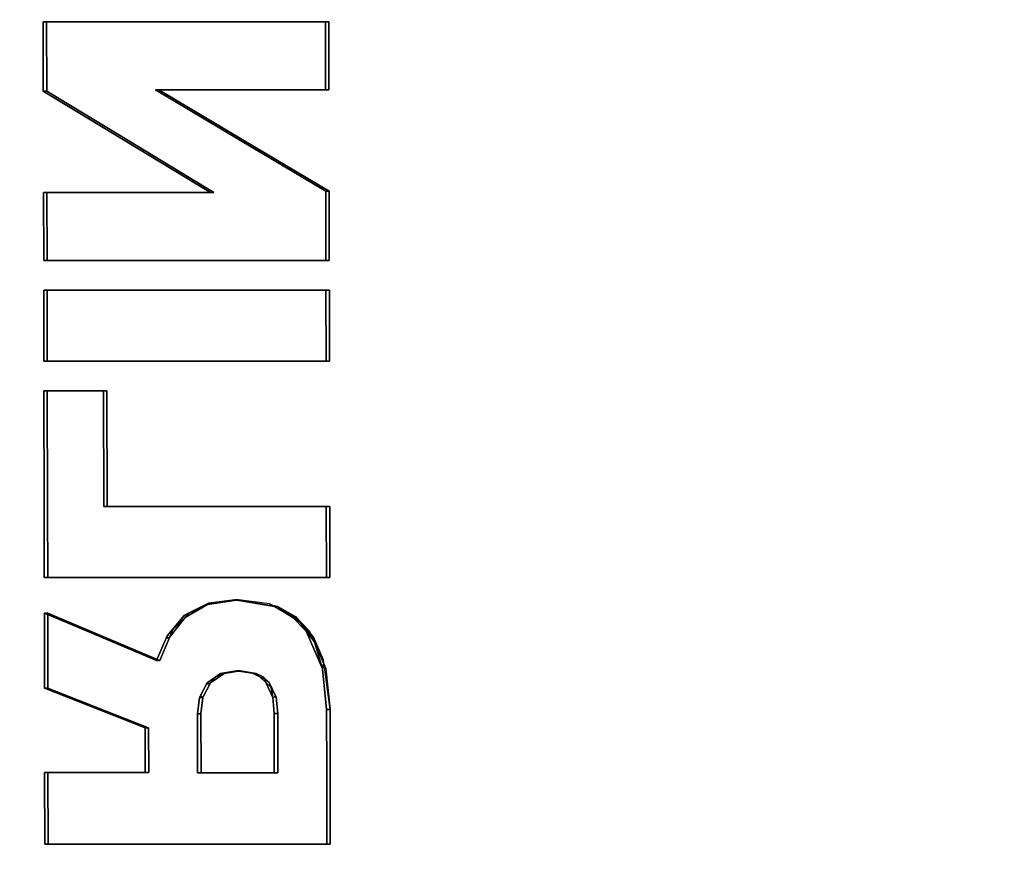
# Model space of a CAD drawing. Units: inches. Extents: x -11.4 to 14.7, y -14 to 9.9.
# Drawn here: x 2.8 to 3.3, y 0.5 to 1 of the extents above; entities that cross this region are included whole.
import ezdxf

# ---------------------------------------------------------------- set-up
doc = ezdxf.new("R2010")
doc.units = ezdxf.units.IN
doc.header["$MEASUREMENT"] = 0
doc.layers.add('SEAT-SEAT', color=5, linetype='Continuous')

msp = doc.modelspace()

# ---------------------------------------------------------------- linework, layer by layer
at = {"layer": 'SEAT-SEAT'}
for points, invisible_edges in [([(3.27211, 1.62434, 17.66189), (3.27217, 0.72811, 17.63342), (0.75848, 1.72659, 17.31549)], 15), ([(0.75848, 1.72659, 17.31549), (3.27217, 0.72811, 17.63342), (0.75864, 0.79216, 17.27143)], 15), ([(2.81075, 1.65388, 16.43082), (1.84709, 0.75706, 16.25403), (1.84907, 1.67588, 16.28625)], 15), ([(2.82185, 0.96032, 16.41397), (1.84709, 0.75706, 16.25403), (2.81075, 1.65388, 16.43082)], 15), ([(3.45358, 1.64943, 16.53075), (2.96857, 0.96032, 16.43779), (2.81075, 1.65388, 16.43082)], 15), ([(2.81075, 1.65388, 16.43082), (2.96857, 0.96032, 16.43779), (2.88008, 0.96032, 16.4234)], 13), ([(2.81075, 1.65388, 16.43082), (2.88008, 0.96032, 16.4234), (2.82185, 0.96032, 16.41397)], 13), ([(3.45381, 0.73835, 16.51477), (2.96857, 0.96032, 16.43779), (3.45358, 1.64943, 16.53075)], 15), ([(3.27211, 1.62434, 17.66189), (4.21715, 1.60434, 17.80598), (4.21881, 0.71445, 17.78667)], 15), ([(3.27211, 1.62434, 17.66189), (4.21881, 0.71445, 17.78667), (3.27217, 0.72811, 17.63342)], 15), ([(0.27351, 1.59621, 17.48607), (0.27376, 0.20764, 17.43739), (2.9902, 1.48965, 17.85333)], 15), ([(2.98834, 0.18659, 17.82047), (2.9902, 1.48965, 17.85333), (0.27376, 0.20764, 17.43739)], 15), ([(2.98834, 0.18659, 17.82047), (4.2366, 1.465, 18.04445), (2.9902, 1.48965, 17.85333)], 15), ([(2.98834, 0.18659, 17.82047), (4.236, 0.18137, 18.02462), (4.2366, 1.465, 18.04445)], 15), ([(3.42809, 1.09049, 16.63506), (1.25364, 1.12829, 16.29522), (2.06398, 0, 16.39938)], 15), ([(2.06398, 0, 16.39938), (3.03891, 0, 16.56), (3.42809, 1.09049, 16.63506)], 15), ([(3.42809, 1.09049, 16.63506), (3.03891, 0, 16.56), (4.02087, 0, 16.73005)], 15), ([(2.82185, 0.96032, 16.41397), (2.80964, 0.7421, 16.40764), (1.84709, 0.75706, 16.25403)], 15), ([(2.82193, 0.92416, 16.4132), (2.80964, 0.7421, 16.40764), (2.82185, 0.96032, 16.41397)], 3), ([(2.88008, 0.96032, 16.4234), (2.87834, 0.96032, 16.43911), (2.82011, 0.96032, 16.42965)], 13), ([(2.88008, 0.96032, 16.4234), (2.82011, 0.96032, 16.42965), (2.82185, 0.96032, 16.41397)], 1), ([(2.82011, 0.96032, 16.42965), (2.82019, 0.92416, 16.42889), (2.82185, 0.96032, 16.41397)], 2), ([(2.82011, 0.96032, 16.42965), (2.87834, 0.96032, 16.43911), (2.82019, 0.92416, 16.42889)], 2), ([(2.82185, 0.96032, 16.41397), (2.82019, 0.92416, 16.42889), (2.82193, 0.92416, 16.4132)], 1), ([(2.82019, 0.92416, 16.42889), (2.87834, 0.96032, 16.43911), (2.87845, 0.925, 16.43841)], 15), ([(2.96683, 0.96032, 16.45352), (2.87834, 0.96032, 16.43911), (2.96857, 0.96032, 16.43779)], 2), ([(2.96857, 0.96032, 16.43779), (2.87834, 0.96032, 16.43911), (2.88008, 0.96032, 16.4234)], 3), ([(2.87834, 0.96032, 16.43911), (2.96683, 0.96032, 16.45352), (2.87845, 0.925, 16.43841)], 14), ([(2.87845, 0.925, 16.43841), (2.96683, 0.96032, 16.45352), (2.9669, 0.925, 16.45286)], 1), ([(2.96857, 0.96032, 16.43779), (2.9669, 0.925, 16.45286), (2.96683, 0.96032, 16.45352)], 1), ([(2.96865, 0.925, 16.43709), (2.9669, 0.925, 16.45286), (2.96857, 0.96032, 16.43779)], 2), ([(2.96865, 0.925, 16.43709), (2.96857, 0.96032, 16.43779), (3.45381, 0.73835, 16.51477)], 14), ([(2.82205, 0.87159, 16.41213), (2.80964, 0.7421, 16.40764), (2.82193, 0.92416, 16.4132)], 15), ([(2.82019, 0.92416, 16.42889), (2.87845, 0.925, 16.43841), (2.86282, 0.89838, 16.43533)], 3), ([(2.82193, 0.92416, 16.4132), (2.82019, 0.92416, 16.42889), (2.86456, 0.89838, 16.41959)], 2), ([(2.86456, 0.89838, 16.41959), (2.82019, 0.92416, 16.42889), (2.86282, 0.89838, 16.43533)], 13), ([(2.82205, 0.87159, 16.41213), (2.82193, 0.92416, 16.4132), (2.86456, 0.89838, 16.41959)], 13), ([(2.86282, 0.89838, 16.43533), (2.87845, 0.925, 16.43841), (2.92274, 0.89861, 16.44513)], 13), ([(2.8802, 0.925, 16.42268), (2.87845, 0.925, 16.43841), (2.96865, 0.925, 16.43709)], 2), ([(2.96865, 0.925, 16.43709), (2.87845, 0.925, 16.43841), (2.9669, 0.925, 16.45286)], 1), ([(2.92449, 0.89861, 16.42936), (2.92274, 0.89861, 16.44513), (2.87845, 0.925, 16.43841)], 13), ([(2.92449, 0.89861, 16.42936), (2.87845, 0.925, 16.43841), (2.8802, 0.925, 16.42268)], 1), ([(2.8802, 0.925, 16.42268), (2.96865, 0.925, 16.43709), (2.92449, 0.89861, 16.42936)], 2), ([(2.92449, 0.89861, 16.42936), (2.96865, 0.925, 16.43709), (2.96876, 0.87223, 16.4361)], 3), ([(2.96876, 0.87223, 16.4361), (2.96865, 0.925, 16.43709), (3.45381, 0.73835, 16.51477)], 15), ([(2.86456, 0.89838, 16.41959), (2.90886, 0.87159, 16.42628), (2.82205, 0.87159, 16.41213)], 12), ([(2.86282, 0.89838, 16.43533), (2.92274, 0.89861, 16.44513), (2.89506, 0.89683, 16.44057)], 15), ([(2.86456, 0.89838, 16.41959), (2.86282, 0.89838, 16.43533), (2.90886, 0.87159, 16.42628)], 3), ([(2.90886, 0.87159, 16.42628), (2.86282, 0.89838, 16.43533), (2.90711, 0.87159, 16.44207)], 1), ([(2.89506, 0.89683, 16.44057), (2.90711, 0.87159, 16.44207), (2.86282, 0.89838, 16.43533)], 13), ([(2.89506, 0.89683, 16.44057), (2.92274, 0.89861, 16.44513), (2.90711, 0.87159, 16.44207)], 15), ([(2.92274, 0.89861, 16.44513), (2.96701, 0.87223, 16.45192), (2.90711, 0.87159, 16.44207)], 14), ([(2.96701, 0.87223, 16.45192), (2.92274, 0.89861, 16.44513), (2.96876, 0.87223, 16.4361)], 2), ([(2.96876, 0.87223, 16.4361), (2.92274, 0.89861, 16.44513), (2.92449, 0.89861, 16.42936)], 3), ([(2.82213, 0.83626, 16.41143), (2.80964, 0.7421, 16.40764), (2.82205, 0.87159, 16.41213)], 3), ([(2.82031, 0.87159, 16.42784), (2.82038, 0.83626, 16.42717), (2.82205, 0.87159, 16.41213)], 2), ([(2.90711, 0.87159, 16.44207), (2.82031, 0.87159, 16.42784), (2.90886, 0.87159, 16.42628)], 2), ([(2.90886, 0.87159, 16.42628), (2.82031, 0.87159, 16.42784), (2.82205, 0.87159, 16.41213)], 1), ([(2.90711, 0.87159, 16.44207), (2.82038, 0.83626, 16.42717), (2.82031, 0.87159, 16.42784)], 1), ([(2.82205, 0.87159, 16.41213), (2.82038, 0.83626, 16.42717), (2.82213, 0.83626, 16.41143)], 1), ([(2.90721, 0.83626, 16.44145), (2.82038, 0.83626, 16.42717), (2.90711, 0.87159, 16.44207)], 14), ([(2.90711, 0.87159, 16.44207), (2.96701, 0.87223, 16.45192), (2.96708, 0.83626, 16.45131)], 13), ([(2.90711, 0.87159, 16.44207), (2.96708, 0.83626, 16.45131), (2.90721, 0.83626, 16.44145)], 13), ([(2.96876, 0.87223, 16.4361), (2.96708, 0.83626, 16.45131), (2.96701, 0.87223, 16.45192)], 1), ([(2.96883, 0.83626, 16.43545), (2.96708, 0.83626, 16.45131), (2.96876, 0.87223, 16.4361)], 2), ([(2.96876, 0.87223, 16.4361), (3.45381, 0.73835, 16.51477), (2.96883, 0.83626, 16.43545)], 3), ([(2.82213, 0.83626, 16.41143), (2.82218, 0.82086, 16.41114), (2.80964, 0.7421, 16.40764)], 15), ([(2.82213, 0.83626, 16.41143), (2.82038, 0.83626, 16.42717), (2.90896, 0.83626, 16.42563)], 2), ([(2.90896, 0.83626, 16.42563), (2.82038, 0.83626, 16.42717), (2.90721, 0.83626, 16.44145)], 13), ([(2.90896, 0.83626, 16.42563), (2.82218, 0.82086, 16.41114), (2.82213, 0.83626, 16.41143)], 3), ([(2.90896, 0.83626, 16.42563), (2.96888, 0.82086, 16.43518), (2.82218, 0.82086, 16.41114)], 13), ([(2.90896, 0.83626, 16.42563), (2.90721, 0.83626, 16.44145), (2.96883, 0.83626, 16.43545)], 3), ([(2.96883, 0.83626, 16.43545), (2.90721, 0.83626, 16.44145), (2.96708, 0.83626, 16.45131)], 1), ([(2.96883, 0.83626, 16.43545), (2.96888, 0.82086, 16.43518), (2.90896, 0.83626, 16.42563)], 3), ([(3.45381, 0.73835, 16.51477), (2.96888, 0.82086, 16.43518), (2.96883, 0.83626, 16.43545)], 15), ([(2.82218, 0.82086, 16.41114), (2.82226, 0.78386, 16.41046), (2.80964, 0.7421, 16.40764)], 14), ([(2.82044, 0.82086, 16.42689), (2.82051, 0.78386, 16.42622), (2.82218, 0.82086, 16.41114)], 2), ([(2.96712, 0.82086, 16.45106), (2.82044, 0.82086, 16.42689), (2.96888, 0.82086, 16.43518)], 2), ([(2.96888, 0.82086, 16.43518), (2.82044, 0.82086, 16.42689), (2.82218, 0.82086, 16.41114)], 1), ([(2.8942, 0.80228, 16.43871), (2.82051, 0.78386, 16.42622), (2.82044, 0.82086, 16.42689)], 13), ([(2.82044, 0.82086, 16.42689), (2.96712, 0.82086, 16.45106), (2.8942, 0.80228, 16.43871)], 14), ([(2.82218, 0.82086, 16.41114), (2.82051, 0.78386, 16.42622), (2.82226, 0.78386, 16.41046)], 1), ([(2.96712, 0.82086, 16.45106), (2.96718, 0.78386, 16.45047), (2.8942, 0.80228, 16.43871)], 14), ([(2.96888, 0.82086, 16.43518), (2.96718, 0.78386, 16.45047), (2.96712, 0.82086, 16.45106)], 1), ([(2.96895, 0.78386, 16.43454), (2.96718, 0.78386, 16.45047), (2.96888, 0.82086, 16.43518)], 2), ([(3.45381, 0.73835, 16.51477), (2.96895, 0.78386, 16.43454), (2.96888, 0.82086, 16.43518)], 13), ([(2.8942, 0.80228, 16.43871), (2.96718, 0.78386, 16.45047), (2.82051, 0.78386, 16.42622)], 13), ([(3.27217, 0.0079, 17.62598), (0.75862, 0.00877, 17.25944), (0.75864, 0.79216, 17.27143)], 14), ([(3.27217, 0.72811, 17.63342), (3.27217, 0.0079, 17.62598), (0.75864, 0.79216, 17.27143)], 15), ([(2.82226, 0.78386, 16.41046), (2.82227, 0.76848, 16.41018), (2.80964, 0.7421, 16.40764)], 15), ([(2.82226, 0.78386, 16.41046), (2.82051, 0.78386, 16.42622), (2.96895, 0.78386, 16.43454)], 2), ([(2.96895, 0.78386, 16.43454), (2.82051, 0.78386, 16.42622), (2.96718, 0.78386, 16.45047)], 1), ([(2.96895, 0.78386, 16.43454), (2.85323, 0.76848, 16.41526), (2.82226, 0.78386, 16.41046)], 3), ([(2.82226, 0.78386, 16.41046), (2.85323, 0.76848, 16.41526), (2.82227, 0.76848, 16.41018)], 13), ([(2.96907, 0.70846, 16.43334), (2.85323, 0.76848, 16.41526), (2.96895, 0.78386, 16.43454)], 15), ([(2.96907, 0.70846, 16.43334), (2.96895, 0.78386, 16.43454), (3.45381, 0.73835, 16.51477)], 15), ([(2.80964, 0.7421, 16.40764), (2.82227, 0.76848, 16.41018), (2.82238, 0.70849, 16.40916)], 13), ([(2.82052, 0.76848, 16.42595), (2.82063, 0.70849, 16.42497), (2.82227, 0.76848, 16.41018)], 2), ([(2.85148, 0.76848, 16.43107), (2.82052, 0.76848, 16.42595), (2.85323, 0.76848, 16.41526)], 2), ([(2.85323, 0.76848, 16.41526), (2.82052, 0.76848, 16.42595), (2.82227, 0.76848, 16.41018)], 1), ([(2.82052, 0.76848, 16.42595), (2.85148, 0.76848, 16.43107), (2.82063, 0.70849, 16.42497)], 2), ([(2.82227, 0.76848, 16.41018), (2.82063, 0.70849, 16.42497), (2.82238, 0.70849, 16.40916)], 3), ([(2.82063, 0.70849, 16.42497), (2.85148, 0.76848, 16.43107), (2.85159, 0.70846, 16.43011)], 13), ([(2.85323, 0.76848, 16.41526), (2.85159, 0.70846, 16.43011), (2.85148, 0.76848, 16.43107)], 1), ([(2.85335, 0.70846, 16.41425), (2.85159, 0.70846, 16.43011), (2.85323, 0.76848, 16.41526)], 2), ([(2.85335, 0.70846, 16.41425), (2.85323, 0.76848, 16.41526), (2.96907, 0.70846, 16.43334)], 2), ([(1.84709, 0.75706, 16.25403), (2.80964, 0.7421, 16.40764), (1.8466, 0.18659, 16.24567)], 15), ([(1.8466, 0.18659, 16.24567), (2.80964, 0.7421, 16.40764), (2.80934, 0.1821, 16.40193)], 15), ([(2.80964, 0.7421, 16.40764), (2.82277, 0.44812, 16.4058), (2.80934, 0.1821, 16.40193)], 15), ([(2.82265, 0.53293, 16.40668), (2.82269, 0.52022, 16.40654), (2.80964, 0.7421, 16.40764)], 15), ([(2.80964, 0.7421, 16.40764), (2.82269, 0.52022, 16.40654), (2.82277, 0.44812, 16.4058)], 13), ([(2.80964, 0.7421, 16.40764), (2.82238, 0.70849, 16.40916), (2.82245, 0.67146, 16.40857)], 13), ([(2.80964, 0.7421, 16.40764), (2.82245, 0.67146, 16.40857), (2.82248, 0.65288, 16.40828)], 15), ([(2.82248, 0.65288, 16.40828), (2.82254, 0.6139, 16.40772), (2.80964, 0.7421, 16.40764)], 14), ([(2.80964, 0.7421, 16.40764), (2.82254, 0.6139, 16.40772), (2.8226, 0.57014, 16.40714)], 15), ([(2.80964, 0.7421, 16.40764), (2.8226, 0.57014, 16.40714), (2.82265, 0.53293, 16.40668)], 13), ([(2.96586, 0.62863, 16.43166), (2.96913, 0.67146, 16.4328), (3.45381, 0.73835, 16.51477)], 15), ([(2.96586, 0.62863, 16.43166), (3.45381, 0.73835, 16.51477), (2.96923, 0.60295, 16.43188)], 3), ([(2.96913, 0.67146, 16.4328), (2.96907, 0.70846, 16.43334), (3.45381, 0.73835, 16.51477)], 14), ([(2.96923, 0.60295, 16.43188), (3.45381, 0.73835, 16.51477), (3.61579, 0.58691, 16.54097)], 15), ([(3.27217, 0.72811, 17.63342), (4.21881, 0.71445, 17.78667), (4.21927, 0.00772, 17.78198)], 15), ([(3.27217, 0.72811, 17.63342), (4.21927, 0.00772, 17.78198), (3.27217, 0.0079, 17.62598)], 15), ([(2.82238, 0.70849, 16.40916), (2.82063, 0.70849, 16.42497), (2.82069, 0.67146, 16.4244)], 13), ([(2.85159, 0.70846, 16.43011), (2.82069, 0.67146, 16.4244), (2.82063, 0.70849, 16.42497)], 13), ([(2.82238, 0.70849, 16.40916), (2.82069, 0.67146, 16.4244), (2.82245, 0.67146, 16.40857)], 1), ([(2.85159, 0.70846, 16.43011), (2.85168, 0.67146, 16.42957), (2.82069, 0.67146, 16.4244)], 13), ([(2.96729, 0.70846, 16.44937), (2.85159, 0.70846, 16.43011), (2.96907, 0.70846, 16.43334)], 2), ([(2.96907, 0.70846, 16.43334), (2.85159, 0.70846, 16.43011), (2.85335, 0.70846, 16.41425)], 1), ([(2.96729, 0.70846, 16.44937), (2.85168, 0.67146, 16.42957), (2.85159, 0.70846, 16.43011)], 3), ([(2.96735, 0.67146, 16.44887), (2.85168, 0.67146, 16.42957), (2.96729, 0.70846, 16.44937)], 2), ([(2.96907, 0.70846, 16.43334), (2.96735, 0.67146, 16.44887), (2.96729, 0.70846, 16.44937)], 1), ([(2.96913, 0.67146, 16.4328), (2.96735, 0.67146, 16.44887), (2.96907, 0.70846, 16.43334)], 2), ([(2.82245, 0.67146, 16.40857), (2.82069, 0.67146, 16.4244), (2.85344, 0.67146, 16.41367)], 2), ([(2.85344, 0.67146, 16.41367), (2.82069, 0.67146, 16.4244), (2.85168, 0.67146, 16.42957)], 13), ([(2.82248, 0.65288, 16.40828), (2.82245, 0.67146, 16.40857), (2.85344, 0.67146, 16.41367)], 13), ([(2.82248, 0.65288, 16.40828), (2.85344, 0.67146, 16.41367), (2.89398, 0.65071, 16.42005)], 15), ([(2.85344, 0.67146, 16.41367), (2.85168, 0.67146, 16.42957), (2.92155, 0.67146, 16.42492)], 3), ([(2.92155, 0.67146, 16.42492), (2.85168, 0.67146, 16.42957), (2.96735, 0.67146, 16.44887)], 13), ([(2.89398, 0.65071, 16.42005), (2.85344, 0.67146, 16.41367), (2.90554, 0.65746, 16.42207)], 3), ([(2.90554, 0.65746, 16.42207), (2.85344, 0.67146, 16.41367), (2.92155, 0.67146, 16.42492)], 13), ([(2.90554, 0.65746, 16.42207), (2.92155, 0.67146, 16.42492), (2.92157, 0.65993, 16.42476)], 3), ([(2.92157, 0.65993, 16.42476), (2.92155, 0.67146, 16.42492), (2.93772, 0.65785, 16.4274)], 3), ([(2.93772, 0.65785, 16.4274), (2.92155, 0.67146, 16.42492), (2.96913, 0.67146, 16.4328)], 13), ([(2.92155, 0.67146, 16.42492), (2.96735, 0.67146, 16.44887), (2.96913, 0.67146, 16.4328)], 1), ([(2.93772, 0.65785, 16.4274), (2.96913, 0.67146, 16.4328), (2.95219, 0.65035, 16.42969)], 3), ([(2.95219, 0.65035, 16.42969), (2.96913, 0.67146, 16.4328), (2.96063, 0.64056, 16.43095)], 3), ([(2.96063, 0.64056, 16.43095), (2.96913, 0.67146, 16.4328), (2.96586, 0.62863, 16.43166)], 3), ([(2.89141, 0.62774, 16.43559), (2.89365, 0.65192, 16.43629), (2.94037, 0.65633, 16.44416)], 15), ([(2.89141, 0.62774, 16.43559), (2.94037, 0.65633, 16.44416), (2.94949, 0.6511, 16.44562)], 13), ([(2.90607, 0.65819, 16.43845), (2.9198, 0.65993, 16.44077), (2.89365, 0.65192, 16.43629)], 2), ([(2.89365, 0.65192, 16.43629), (2.9198, 0.65993, 16.44077), (2.94037, 0.65633, 16.44416)], 13), ([(2.89578, 0.65288, 16.42866), (2.90607, 0.65819, 16.43845), (2.89365, 0.65192, 16.43629)], 1), ([(2.90774, 0.65838, 16.42999), (2.90607, 0.65819, 16.43845), (2.89578, 0.65288, 16.42866)], 14), ([(2.89578, 0.65288, 16.42866), (2.90554, 0.65746, 16.42207), (2.90774, 0.65838, 16.42999)], 12), ([(2.90554, 0.65746, 16.42207), (2.92157, 0.65993, 16.42476), (2.90774, 0.65838, 16.42999)], 2), ([(2.90774, 0.65838, 16.42999), (2.9198, 0.65993, 16.44077), (2.90607, 0.65819, 16.43845)], 1), ([(2.90774, 0.65838, 16.42999), (2.92157, 0.65993, 16.42476), (2.9198, 0.65993, 16.44077)], 13), ([(2.94018, 0.65675, 16.43604), (2.94037, 0.65633, 16.44416), (2.9198, 0.65993, 16.44077)], 12), ([(2.9198, 0.65993, 16.44077), (2.92157, 0.65993, 16.42476), (2.94018, 0.65675, 16.43604)], 14), ([(2.94018, 0.65675, 16.43604), (2.92157, 0.65993, 16.42476), (2.94214, 0.65633, 16.42811)], 1), ([(2.95364, 0.64834, 16.43753), (2.94949, 0.6511, 16.44562), (2.94018, 0.65675, 16.43604)], 2), ([(2.94018, 0.65675, 16.43604), (2.94949, 0.6511, 16.44562), (2.94037, 0.65633, 16.44416)], 1), ([(2.94018, 0.65675, 16.43604), (2.94214, 0.65633, 16.42811), (2.95127, 0.65112, 16.42955)], 12), ([(2.94018, 0.65675, 16.43604), (2.95127, 0.65112, 16.42955), (2.95364, 0.64834, 16.43753)], 1), ([(2.87905, 0.62836, 16.43354), (2.82072, 0.65288, 16.42413), (2.88082, 0.62836, 16.41756)], 2), ([(2.88082, 0.62836, 16.41756), (2.82072, 0.65288, 16.42413), (2.82248, 0.65288, 16.40828)], 1), ([(2.82072, 0.65288, 16.42413), (2.82078, 0.6139, 16.42359), (2.82248, 0.65288, 16.40828)], 2), ([(2.87905, 0.62836, 16.43354), (2.82078, 0.6139, 16.42359), (2.82072, 0.65288, 16.42413)], 1), ([(2.82248, 0.65288, 16.40828), (2.82078, 0.6139, 16.42359), (2.82254, 0.6139, 16.40772)], 1), ([(2.89398, 0.65071, 16.42005), (2.88603, 0.64067, 16.4186), (2.82248, 0.65288, 16.40828)], 14), ([(2.82248, 0.65288, 16.40828), (2.88603, 0.64067, 16.4186), (2.88082, 0.62836, 16.41756)], 1), ([(2.88459, 0.64123, 16.43464), (2.89365, 0.65192, 16.43629), (2.89141, 0.62774, 16.43559)], 14), ([(2.89578, 0.65288, 16.42866), (2.89365, 0.65192, 16.43629), (2.88731, 0.64424, 16.42772)], 12), ([(2.88731, 0.64424, 16.42772), (2.89398, 0.65071, 16.42005), (2.89578, 0.65288, 16.42866)], 12), ([(2.89141, 0.62774, 16.43559), (2.94949, 0.6511, 16.44562), (2.92068, 0.62292, 16.44043)], 15), ([(2.92068, 0.62292, 16.44043), (2.94949, 0.6511, 16.44562), (2.95686, 0.64353, 16.44675)], 13), ([(2.88464, 0.63994, 16.42743), (2.88459, 0.64123, 16.43464), (2.87905, 0.62836, 16.43354)], 12), ([(2.88459, 0.64123, 16.43464), (2.89141, 0.62774, 16.43559), (2.87905, 0.62836, 16.43354)], 3), ([(2.88464, 0.63994, 16.42743), (2.87905, 0.62836, 16.43354), (2.88082, 0.62836, 16.41756)], 13), ([(2.88082, 0.62836, 16.41756), (2.88603, 0.64067, 16.4186), (2.88464, 0.63994, 16.42743)], 12), ([(2.88731, 0.64424, 16.42772), (2.88459, 0.64123, 16.43464), (2.88464, 0.63994, 16.42743)], 12), ([(2.88464, 0.63994, 16.42743), (2.88603, 0.64067, 16.4186), (2.88731, 0.64424, 16.42772)], 12), ([(2.92068, 0.62292, 16.44043), (2.95686, 0.64353, 16.44675), (2.92892, 0.62168, 16.4418)], 3), ([(2.92892, 0.62168, 16.4418), (2.95686, 0.64353, 16.44675), (2.96528, 0.62409, 16.44792)], 13), ([(2.96706, 0.62412, 16.4318), (2.96572, 0.62636, 16.43887), (2.96122, 0.6381, 16.43837)], 2), ([(2.96122, 0.6381, 16.43837), (2.96572, 0.62636, 16.43887), (2.96528, 0.62409, 16.44792)], 1), ([(2.87905, 0.62836, 16.43354), (2.89141, 0.62774, 16.43559), (2.82078, 0.6139, 16.42359)], 15), ([(2.89141, 0.62774, 16.43559), (2.87315, 0.59328, 16.4321), (2.82078, 0.6139, 16.42359)], 13), ([(2.89147, 0.59635, 16.4352), (2.87315, 0.59328, 16.4321), (2.89141, 0.62774, 16.43559)], 15), ([(2.9053, 0.61672, 16.43778), (2.89147, 0.59635, 16.4352), (2.89141, 0.62774, 16.43559)], 15), ([(2.9053, 0.61672, 16.43778), (2.89141, 0.62774, 16.43559), (2.91236, 0.62151, 16.43902)], 3), ([(2.91236, 0.62151, 16.43902), (2.89141, 0.62774, 16.43559), (2.92068, 0.62292, 16.44043)], 3), ([(2.96744, 0.60295, 16.44802), (2.96528, 0.62409, 16.44792), (2.96572, 0.62636, 16.43887)], 12), ([(2.96706, 0.62412, 16.4318), (2.96744, 0.60295, 16.44802), (2.96572, 0.62636, 16.43887)], 3), ([(2.90562, 0.61607, 16.42993), (2.9053, 0.61672, 16.43778), (2.90983, 0.61984, 16.43039)], 12), ([(2.90983, 0.61984, 16.43039), (2.90709, 0.61673, 16.42174), (2.90562, 0.61607, 16.42993)], 12), ([(2.90709, 0.61673, 16.42174), (2.91414, 0.62152, 16.42298), (2.92213, 0.59597, 16.42396)], 14), ([(2.90983, 0.61984, 16.43039), (2.91236, 0.62151, 16.43902), (2.91439, 0.62189, 16.4309)], 12), ([(2.91439, 0.62189, 16.4309), (2.91414, 0.62152, 16.42298), (2.90983, 0.61984, 16.43039)], 12), ([(2.91439, 0.62189, 16.4309), (2.91236, 0.62151, 16.43902), (2.92068, 0.62292, 16.44043)], 12), ([(2.92246, 0.62292, 16.42438), (2.91414, 0.62152, 16.42298), (2.91439, 0.62189, 16.4309)], 12), ([(2.92213, 0.59597, 16.42396), (2.91414, 0.62152, 16.42298), (2.92246, 0.62292, 16.42438)], 13), ([(2.91439, 0.62189, 16.4309), (2.92068, 0.62292, 16.44043), (2.92246, 0.62292, 16.42438)], 13), ([(2.92972, 0.62171, 16.43381), (2.92246, 0.62292, 16.42438), (2.92068, 0.62292, 16.44043)], 13), ([(2.92972, 0.62171, 16.43381), (2.92068, 0.62292, 16.44043), (2.92892, 0.62168, 16.4418)], 1), ([(2.92213, 0.59597, 16.42396), (2.92246, 0.62292, 16.42438), (2.93076, 0.62166, 16.42574)], 13), ([(2.93076, 0.62166, 16.42574), (2.93453, 0.61979, 16.42634), (2.92213, 0.59597, 16.42396)], 14), ([(2.92213, 0.59597, 16.42396), (2.93453, 0.61979, 16.42634), (2.93764, 0.61697, 16.42682)], 13), ([(2.93076, 0.62166, 16.42574), (2.92246, 0.62292, 16.42438), (2.92972, 0.62171, 16.43381)], 2), ([(2.92892, 0.62168, 16.4418), (2.96528, 0.62409, 16.44792), (2.93272, 0.61979, 16.44241)], 3), ([(2.92892, 0.62168, 16.4418), (2.93272, 0.61979, 16.44241), (2.92972, 0.62171, 16.43381)], 2), ([(2.92972, 0.62171, 16.43381), (2.93272, 0.61979, 16.44241), (2.93525, 0.61856, 16.43442)], 13), ([(2.92972, 0.62171, 16.43381), (2.93525, 0.61856, 16.43442), (2.93453, 0.61979, 16.42634)], 13), ([(2.93453, 0.61979, 16.42634), (2.93076, 0.62166, 16.42574), (2.92972, 0.62171, 16.43381)], 12), ([(2.93272, 0.61979, 16.44241), (2.96528, 0.62409, 16.44792), (2.93589, 0.61693, 16.4429)], 3), ([(2.93589, 0.61693, 16.4429), (2.96528, 0.62409, 16.44792), (2.93946, 0.60919, 16.44341)], 3), ([(2.93946, 0.60919, 16.44341), (2.96528, 0.62409, 16.44792), (2.96744, 0.60295, 16.44802)], 13), ([(2.96923, 0.60295, 16.43188), (2.96744, 0.60295, 16.44802), (2.96706, 0.62412, 16.4318)], 2), ([(2.90137, 0.6091, 16.43702), (2.89147, 0.59635, 16.4352), (2.9053, 0.61672, 16.43778)], 3), ([(2.90562, 0.61607, 16.42993), (2.90137, 0.6091, 16.43702), (2.9053, 0.61672, 16.43778)], 1), ([(2.90562, 0.61607, 16.42993), (2.90241, 0.60982, 16.42957), (2.90137, 0.6091, 16.43702)], 13), ([(2.90315, 0.6091, 16.42099), (2.90241, 0.60982, 16.42957), (2.90562, 0.61607, 16.42993)], 14), ([(2.90709, 0.61673, 16.42174), (2.90315, 0.6091, 16.42099), (2.90562, 0.61607, 16.42993)], 2), ([(2.92213, 0.59597, 16.42396), (2.90315, 0.6091, 16.42099), (2.90709, 0.61673, 16.42174)], 13), ([(2.92213, 0.59597, 16.42396), (2.93764, 0.61697, 16.42682), (2.94122, 0.60931, 16.42731)], 13), ([(2.93764, 0.61697, 16.42682), (2.93525, 0.61856, 16.43442), (2.93859, 0.61424, 16.43479)], 2), ([(2.93589, 0.61693, 16.4429), (2.93859, 0.61424, 16.43479), (2.93525, 0.61856, 16.43442)], 2), ([(2.94122, 0.60931, 16.42731), (2.93859, 0.61424, 16.43479), (2.94035, 0.60941, 16.43499)], 2), ([(2.93946, 0.60919, 16.44341), (2.94035, 0.60941, 16.43499), (2.93859, 0.61424, 16.43479)], 2), ([(2.82254, 0.6139, 16.40772), (2.82078, 0.6139, 16.42359), (2.87493, 0.59328, 16.4161)], 2), ([(2.87493, 0.59328, 16.4161), (2.82078, 0.6139, 16.42359), (2.87315, 0.59328, 16.4321)], 1), ([(2.82254, 0.6139, 16.40772), (2.87493, 0.59328, 16.4161), (2.8226, 0.57014, 16.40714)], 14), ([(2.90035, 0.60063, 16.43675), (2.89147, 0.59635, 16.4352), (2.90137, 0.6091, 16.43702)], 3), ([(2.90035, 0.60063, 16.43675), (2.90137, 0.6091, 16.43702), (2.90213, 0.60063, 16.42071)], 2), ([(2.90213, 0.60063, 16.42071), (2.90137, 0.6091, 16.43702), (2.90315, 0.6091, 16.42099)], 1), ([(2.92213, 0.59597, 16.42396), (2.90213, 0.60063, 16.42071), (2.90315, 0.6091, 16.42099)], 13), ([(2.94122, 0.60931, 16.42731), (2.94201, 0.60084, 16.42733), (2.92213, 0.59597, 16.42396)], 14), ([(2.94023, 0.60084, 16.44343), (2.94035, 0.60941, 16.43499), (2.93946, 0.60919, 16.44341)], 1), ([(2.93946, 0.60919, 16.44341), (2.96744, 0.60295, 16.44802), (2.94023, 0.60084, 16.44343)], 3), ([(2.94201, 0.60084, 16.42733), (2.94035, 0.60941, 16.43499), (2.94023, 0.60084, 16.44343)], 3), ([(2.94122, 0.60931, 16.42731), (2.94035, 0.60941, 16.43499), (2.94201, 0.60084, 16.42733)], 2), ([(2.9004, 0.56994, 16.43638), (2.89147, 0.59635, 16.4352), (2.90035, 0.60063, 16.43675)], 3), ([(2.90213, 0.60063, 16.42071), (2.9004, 0.56994, 16.43638), (2.90035, 0.60063, 16.43675)], 1), ([(2.90218, 0.56994, 16.42032), (2.9004, 0.56994, 16.43638), (2.90213, 0.60063, 16.42071)], 2), ([(2.90218, 0.56994, 16.42032), (2.90213, 0.60063, 16.42071), (2.92213, 0.59597, 16.42396)], 14), ([(2.92213, 0.59597, 16.42396), (2.94201, 0.60084, 16.42733), (2.94205, 0.56994, 16.42695)], 13), ([(2.94023, 0.60084, 16.44343), (2.96744, 0.60295, 16.44802), (2.96748, 0.56992, 16.44765)], 13), ([(2.94023, 0.60084, 16.44343), (2.94026, 0.56994, 16.44308), (2.94201, 0.60084, 16.42733)], 2), ([(2.94023, 0.60084, 16.44343), (2.96748, 0.56992, 16.44765), (2.94026, 0.56994, 16.44308)], 3), ([(2.94201, 0.60084, 16.42733), (2.94026, 0.56994, 16.44308), (2.94205, 0.56994, 16.42695)], 1), ([(2.96923, 0.60295, 16.43188), (2.96748, 0.56992, 16.44765), (2.96744, 0.60295, 16.44802)], 1), ([(2.96932, 0.53293, 16.43107), (2.96748, 0.56992, 16.44765), (2.96923, 0.60295, 16.43188)], 3), ([(2.96923, 0.60295, 16.43188), (3.61579, 0.58691, 16.54097), (3.34219, 0.43607, 16.49314)], 13), ([(3.34219, 0.43607, 16.49314), (3.17167, 0.43607, 16.46419), (2.96923, 0.60295, 16.43188)], 14), ([(2.96923, 0.60295, 16.43188), (3.17167, 0.43607, 16.46419), (2.96932, 0.53293, 16.43107)], 3), ([(2.89151, 0.57001, 16.43489), (2.87315, 0.59328, 16.4321), (2.89147, 0.59635, 16.4352)], 15), ([(2.89151, 0.57001, 16.43489), (2.89147, 0.59635, 16.4352), (2.9004, 0.56994, 16.43638)], 15), ([(2.92213, 0.59597, 16.42396), (2.94205, 0.56994, 16.42695), (2.90218, 0.56994, 16.42032)], 13), ([(2.8226, 0.57014, 16.40714), (2.87493, 0.59328, 16.4161), (2.87496, 0.57014, 16.41581)], 1), ([(2.87315, 0.59328, 16.4321), (2.87319, 0.57014, 16.43182), (2.87493, 0.59328, 16.4161)], 2), ([(2.87319, 0.57014, 16.43182), (2.87315, 0.59328, 16.4321), (2.89151, 0.57001, 16.43489)], 14), ([(2.87493, 0.59328, 16.4161), (2.87319, 0.57014, 16.43182), (2.87496, 0.57014, 16.41581)], 1), ([(2.87319, 0.57014, 16.43182), (2.82084, 0.57014, 16.42303), (2.87496, 0.57014, 16.41581)], 2), ([(2.87496, 0.57014, 16.41581), (2.82084, 0.57014, 16.42303), (2.8226, 0.57014, 16.40714)], 1), ([(2.82084, 0.57014, 16.42303), (2.82089, 0.53293, 16.42259), (2.8226, 0.57014, 16.40714)], 2), ([(2.82084, 0.57014, 16.42303), (2.87319, 0.57014, 16.43182), (2.82089, 0.53293, 16.42259)], 2), ([(2.8226, 0.57014, 16.40714), (2.82089, 0.53293, 16.42259), (2.82265, 0.53293, 16.40668)], 1), ([(2.82089, 0.53293, 16.42259), (2.87319, 0.57014, 16.43182), (2.89151, 0.57001, 16.43489)], 15), ([(2.82089, 0.53293, 16.42259), (2.89151, 0.57001, 16.43489), (2.87326, 0.53293, 16.4314)], 3), ([(2.87326, 0.53293, 16.4314), (2.89151, 0.57001, 16.43489), (2.9004, 0.56994, 16.43638)], 15), ([(2.94026, 0.56994, 16.44308), (2.90046, 0.53293, 16.43598), (2.87326, 0.53293, 16.4314)], 13), ([(2.87326, 0.53293, 16.4314), (2.9004, 0.56994, 16.43638), (2.94026, 0.56994, 16.44308)], 13), ([(2.94026, 0.56994, 16.44308), (2.9004, 0.56994, 16.43638), (2.94205, 0.56994, 16.42695)], 2), ([(2.94205, 0.56994, 16.42695), (2.9004, 0.56994, 16.43638), (2.90218, 0.56994, 16.42032)], 1), ([(2.94026, 0.56994, 16.44308), (2.96748, 0.56992, 16.44765), (2.90046, 0.53293, 16.43598)], 15), ([(2.96748, 0.56992, 16.44765), (2.94033, 0.53293, 16.44269), (2.90046, 0.53293, 16.43598)], 13), ([(2.96752, 0.53293, 16.44726), (2.94033, 0.53293, 16.44269), (2.96748, 0.56992, 16.44765)], 2), ([(2.96752, 0.53293, 16.44726), (2.96748, 0.56992, 16.44765), (2.96932, 0.53293, 16.43107)], 2), ([(2.82265, 0.53293, 16.40668), (2.82089, 0.53293, 16.42259), (2.87503, 0.53293, 16.41537)], 2), ([(2.87503, 0.53293, 16.41537), (2.82089, 0.53293, 16.42259), (2.87326, 0.53293, 16.4314)], 13), ([(2.82269, 0.52022, 16.40654), (2.82265, 0.53293, 16.40668), (2.85157, 0.52022, 16.41133)], 3), ([(2.85157, 0.52022, 16.41133), (2.82265, 0.53293, 16.40668), (2.87503, 0.53293, 16.41537)], 13), ([(2.85157, 0.52022, 16.41133), (2.87503, 0.53293, 16.41537), (2.88477, 0.53293, 16.41699)], 13), ([(2.88481, 0.513, 16.41677), (2.85157, 0.52022, 16.41133), (2.88477, 0.53293, 16.41699)], 15), ([(2.87503, 0.53293, 16.41537), (2.87326, 0.53293, 16.4314), (2.88477, 0.53293, 16.41699)], 3), ([(2.88477, 0.53293, 16.41699), (2.87326, 0.53293, 16.4314), (2.91136, 0.53293, 16.42141)], 3), ([(2.91136, 0.53293, 16.42141), (2.87326, 0.53293, 16.4314), (2.90046, 0.53293, 16.43598)], 13), ([(2.88477, 0.53293, 16.41699), (2.91136, 0.53293, 16.42141), (2.88481, 0.513, 16.41677)], 14), ([(2.91136, 0.53293, 16.42141), (2.91139, 0.513, 16.4212), (2.88481, 0.513, 16.41677)], 13), ([(2.91136, 0.53293, 16.42141), (2.90046, 0.53293, 16.43598), (2.94033, 0.53293, 16.44269)], 13), ([(2.96932, 0.53293, 16.43107), (2.94088, 0.5175, 16.42616), (2.91136, 0.53293, 16.42141)], 3), ([(2.91136, 0.53293, 16.42141), (2.94088, 0.5175, 16.42616), (2.91139, 0.513, 16.4212)], 15), ([(2.94033, 0.53293, 16.44269), (2.96932, 0.53293, 16.43107), (2.91136, 0.53293, 16.42141)], 13), ([(2.96752, 0.53293, 16.44726), (2.96932, 0.53293, 16.43107), (2.94033, 0.53293, 16.44269)], 2), ([(2.96932, 0.53293, 16.43107), (2.96935, 0.5175, 16.43091), (2.94088, 0.5175, 16.42616)], 13), ([(3.17167, 0.43607, 16.46419), (2.96935, 0.5175, 16.43091), (2.96932, 0.53293, 16.43107)], 15)]:
    msp.add_3dface(points, dxfattribs=dict(at, invisible_edges=invisible_edges))
for points in [[(2.89398, 0.65071, 16.42005), (2.90554, 0.65746, 16.42207), (2.89578, 0.65288, 16.42866)], [(2.88731, 0.64424, 16.42772), (2.89365, 0.65192, 16.43629), (2.88459, 0.64123, 16.43464)], [(2.88603, 0.64067, 16.4186), (2.89398, 0.65071, 16.42005), (2.88731, 0.64424, 16.42772)], [(2.95364, 0.64834, 16.43753), (2.95686, 0.64353, 16.44675), (2.94949, 0.6511, 16.44562)], [(2.95364, 0.64834, 16.43753), (2.95127, 0.65112, 16.42955), (2.95863, 0.64354, 16.43066)], [(2.96122, 0.6381, 16.43837), (2.95686, 0.64353, 16.44675), (2.95364, 0.64834, 16.43753)], [(2.95364, 0.64834, 16.43753), (2.95863, 0.64354, 16.43066), (2.96122, 0.6381, 16.43837)], [(2.96122, 0.6381, 16.43837), (2.96528, 0.62409, 16.44792), (2.95686, 0.64353, 16.44675)], [(2.96122, 0.6381, 16.43837), (2.95863, 0.64354, 16.43066), (2.96706, 0.62412, 16.4318)], [(2.90983, 0.61984, 16.43039), (2.9053, 0.61672, 16.43778), (2.91236, 0.62151, 16.43902)], [(2.91414, 0.62152, 16.42298), (2.90709, 0.61673, 16.42174), (2.90983, 0.61984, 16.43039)], [(2.93589, 0.61693, 16.4429), (2.93525, 0.61856, 16.43442), (2.93272, 0.61979, 16.44241)], [(2.93453, 0.61979, 16.42634), (2.93525, 0.61856, 16.43442), (2.93764, 0.61697, 16.42682)], [(2.93946, 0.60919, 16.44341), (2.93859, 0.61424, 16.43479), (2.93589, 0.61693, 16.4429)], [(2.93764, 0.61697, 16.42682), (2.93859, 0.61424, 16.43479), (2.94122, 0.60931, 16.42731)], [(2.90315, 0.6091, 16.42099), (2.90137, 0.6091, 16.43702), (2.90241, 0.60982, 16.42957)]]:
    msp.add_3dface(points, dxfattribs=at)

doc.saveas('drawing.dxf')
